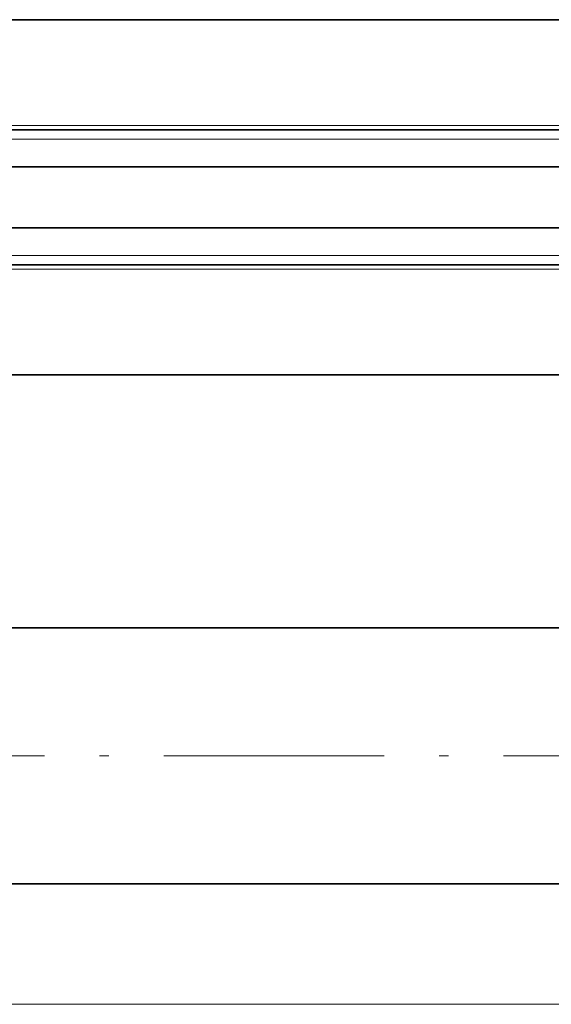
# Model space of a CAD drawing. Extents: x 0 to 420, y 0 to 297.
# Drawn here: x 221 to 250, y 116 to 170 of the extents above; entities that cross this region are included whole.
import ezdxf

# ---------------------------------------------------------------- set-up
doc = ezdxf.new("R2010")
doc.units = 0
doc.linetypes.add('DASHDOT', pattern=[18.5, 12, -3, 0.5, -3])

msp = doc.modelspace()

# ---------------------------------------------------------------- linework, layer by layer
at = {"color": 7, "lineweight": 35}
for p, q in [((211.760666, 169.837555), (267.065247, 169.837555)), ((207.528442, 163.837555), (267.065247, 163.837555)), ((205.528442, 161.837555), (267.065247, 161.837555)), ((267.065247, 158.504227), (202.195099, 158.504227)), ((267.065247, 156.504227), (200.195099, 156.504227)), ((267.065247, 150.504227), (162.131195, 150.504227)), ((188.908707, 136.736038), (269.908722, 136.736038)), ((188.908707, 122.802696), (269.908722, 122.802696))]:
    msp.add_line(p, q, dxfattribs=at)
at = {"color": 7, "linetype": 'DASHDOT', "lineweight": 13}
for p, q in [((128.417816, 164.087555), (299.395599, 164.087555)), ((128.694672, 163.337555), (299.490479, 163.337555)), ((299.395599, 157.004227), (128.879242, 157.004227)), ((299.205841, 156.254227), (128.879242, 156.254227)), ((278.071136, 129.769363), (180.121933, 129.769363))]:
    msp.add_line(p, q, dxfattribs=at)
at = {"color": 7, "lineweight": 13}
for p, q in [((207.778442, 164.087555), (267.065247, 164.087555)), ((207.028442, 163.337555), (267.065247, 163.337555)), ((267.065247, 157.004227), (200.695099, 157.004227)), ((267.065247, 156.254227), (199.945099, 156.254227)), ((126.065948, 116.250046), (303.084961, 116.250046))]:
    msp.add_line(p, q, dxfattribs=at)

doc.saveas('drawing.dxf')
